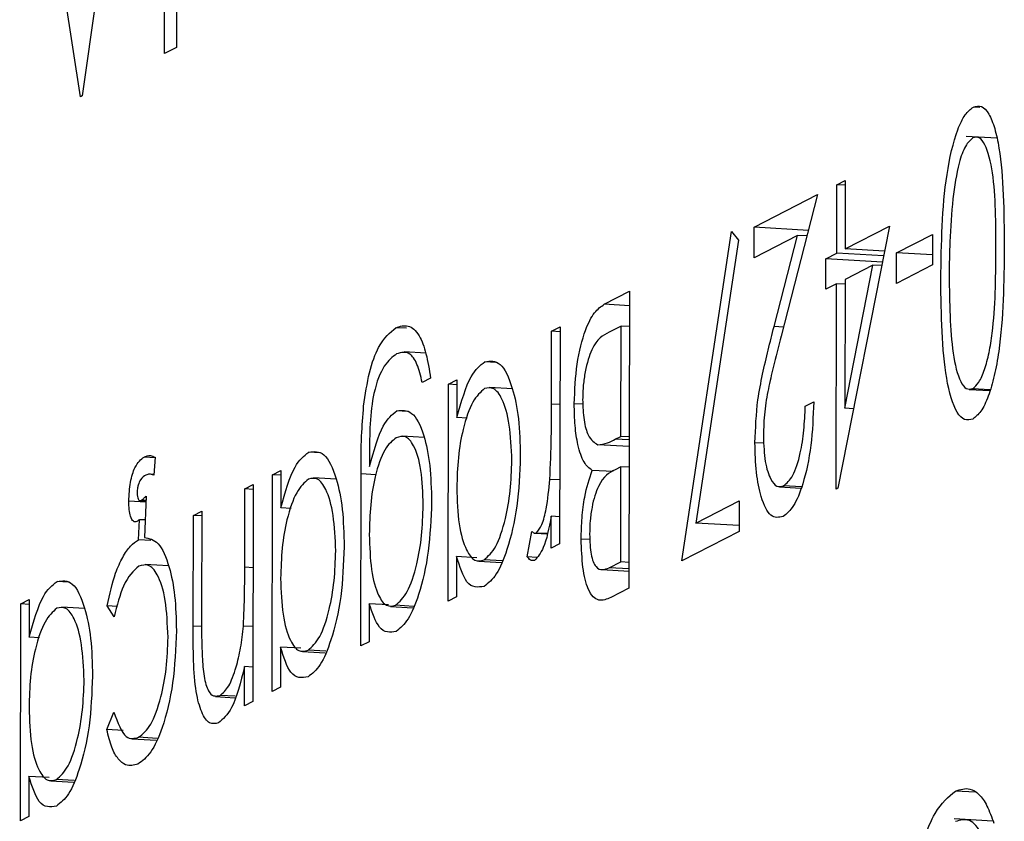
# Model space of a CAD drawing. Units: millimetres. Extents: x 0.39 to 6.79, y 0.55 to 4.78.
# Drawn here: x 2.72 to 2.73, y 1.64 to 1.64 of the extents above; entities that cross this region are included whole.
import ezdxf

# ---------------------------------------------------------------- set-up
doc = ezdxf.new("R2010")
doc.units = ezdxf.units.MM

msp = doc.modelspace()

# ---------------------------------------------------------------- linework, layer by layer
at = {"color": 7, "linetype": 'Continuous', "lineweight": 25}
for p, q in [((2.7238994, 1.6434433), (2.723895, 1.640979)), ((2.7238254, 1.6409432), (2.7238298, 1.6434075)), ((2.7237204, 1.6433513), (2.723348, 1.6406978)), ((2.723338, 1.6406927), (2.7229843, 1.642973)), ((2.723895, 1.640979), (2.7238254, 1.6409432)), ((2.723348, 1.6406978), (2.723338, 1.6406927)), ((2.7285635, 1.6406301), (2.7285258, 1.6406322)), ((2.728662, 1.640452), (2.7284841, 1.6404621)), ((2.7277318, 1.6397823), (2.7277325, 1.6401804)), ((2.7277325, 1.6401804), (2.7277813, 1.6402054)), ((2.7277812, 1.6401776), (2.7277325, 1.6401804)), ((2.7277813, 1.6402054), (2.7277806, 1.6398073)), ((2.7272521, 1.6399335), (2.7276211, 1.6401231)), ((2.7276211, 1.6401231), (2.7274092, 1.6393009)), ((2.7280382, 1.6399397), (2.7277393, 1.6384162)), ((2.7277806, 1.6398073), (2.7280382, 1.6399397)), ((2.7268312, 1.6379937), (2.7271199, 1.6399097)), ((2.7271199, 1.6399097), (2.7271619, 1.6398577)), ((2.7272518, 1.6397565), (2.7272521, 1.6399335)), ((2.7275045, 1.6398864), (2.7272518, 1.6397565)), ((2.7275676, 1.6399156), (2.7272521, 1.6399335)), ((2.7273678, 1.639356), (2.7275045, 1.6398864)), ((2.7275593, 1.6398833), (2.7275045, 1.6398864)), ((2.7280796, 1.6397843), (2.7282885, 1.6398916)), ((2.7282885, 1.6398916), (2.7282882, 1.6397147)), ((2.7271619, 1.6398577), (2.726914, 1.638213)), ((2.7276691, 1.6397501), (2.7277318, 1.6397823)), ((2.7280043, 1.6397668), (2.7277318, 1.6397823)), ((2.7280097, 1.6397943), (2.7277806, 1.6398073)), ((2.7280793, 1.6396073), (2.7280796, 1.6397843)), ((2.7282883, 1.6397724), (2.7280796, 1.6397843)), ((2.7276688, 1.6395731), (2.7276691, 1.6397501)), ((2.7279973, 1.6397315), (2.7276691, 1.6397501)), ((2.7277789, 1.6388812), (2.7279421, 1.6397136)), ((2.7279421, 1.6397136), (2.7277802, 1.6396304)), ((2.7279932, 1.6397107), (2.7279421, 1.6397136)), ((2.7282882, 1.6397147), (2.7280793, 1.6396073)), ((2.7277315, 1.6396054), (2.7276688, 1.6395731)), ((2.7277294, 1.6384111), (2.7277315, 1.6396054)), ((2.7277802, 1.6396026), (2.7277315, 1.6396054)), ((2.7277802, 1.6396304), (2.7277789, 1.6388812)), ((2.7263811, 1.6394858), (2.726528, 1.6395613)), ((2.726528, 1.6395613), (2.7265249, 1.6378363)), ((2.7252329, 1.6393462), (2.7251703, 1.6393497)), ((2.7260746, 1.6389051), (2.7260754, 1.6393287)), ((2.7260754, 1.6393287), (2.7261241, 1.6393538)), ((2.7261241, 1.639326), (2.7260754, 1.6393287)), ((2.7261241, 1.6393538), (2.7261219, 1.6380932)), ((2.7264789, 1.6393593), (2.7264095, 1.6393237)), ((2.7264778, 1.638718), (2.7264789, 1.6393593)), ((2.7265276, 1.6393566), (2.7264789, 1.6393593)), ((2.7253437, 1.6392013), (2.7252184, 1.6392084)), ((2.7257513, 1.6391479), (2.7256875, 1.6391515)), ((2.7253723, 1.6390558), (2.7253236, 1.6390307)), ((2.7254766, 1.639021), (2.7255253, 1.6390461)), ((2.7255253, 1.6390461), (2.7255249, 1.638828)), ((2.7254743, 1.6377604), (2.7254766, 1.639021)), ((2.7255253, 1.6390182), (2.7254766, 1.639021)), ((2.725847, 1.6389951), (2.7257142, 1.6390026)), ((2.7285011, 1.6389906), (2.7286216, 1.6389838)), ((2.7286232, 1.6389891), (2.7285213, 1.6389948)), ((2.7275494, 1.6388931), (2.7275981, 1.6389181)), ((2.7252381, 1.6388628), (2.7251757, 1.6388664)), ((2.7262575, 1.6389042), (2.7262068, 1.6389071)), ((2.7278299, 1.6388783), (2.7277789, 1.6388812)), ((2.7255847, 1.6388246), (2.7255249, 1.638828)), ((2.7253342, 1.6387118), (2.7252074, 1.638719)), ((2.7264455, 1.6387014), (2.7264778, 1.638718)), ((2.7265265, 1.6387152), (2.7264778, 1.638718)), ((2.7273088, 1.6386776), (2.7272568, 1.6386806)), ((2.7247278, 1.6386219), (2.7246639, 1.6386255)), ((2.7265264, 1.6386592), (2.7263439, 1.6386696)), ((2.7237714, 1.638594), (2.723707, 1.6385977)), ((2.7237715, 1.638596), (2.7237631, 1.6384925)), ((2.7250167, 1.6386086), (2.7250166, 1.6385433)), ((2.7244531, 1.638495), (2.7245018, 1.63852)), ((2.7245018, 1.63852), (2.7245014, 1.638302)), ((2.7264333, 1.6385129), (2.7263106, 1.6385199)), ((2.7264775, 1.6385411), (2.7264447, 1.6385242)), ((2.7264765, 1.6379882), (2.7264775, 1.6385411)), ((2.7265261, 1.6385383), (2.7264775, 1.6385411)), ((2.7237634, 1.6384969), (2.7237428, 1.6384981)), ((2.7244508, 1.6372344), (2.7244531, 1.638495)), ((2.7245018, 1.6384922), (2.7244531, 1.638495)), ((2.7248234, 1.6384691), (2.7246907, 1.6384766)), ((2.7249661, 1.6374992), (2.7249678, 1.6384996)), ((2.7261225, 1.6384647), (2.7260652, 1.638468)), ((2.7242921, 1.6379569), (2.7242929, 1.6384127)), ((2.7242929, 1.6384127), (2.7243417, 1.6384377)), ((2.7243416, 1.6384099), (2.7242929, 1.6384127)), ((2.7243417, 1.6384377), (2.7243394, 1.6371772)), ((2.7273988, 1.6384246), (2.7275242, 1.6384175)), ((2.7275271, 1.6384244), (2.7274228, 1.6384303)), ((2.7277393, 1.6384162), (2.7277294, 1.6384111)), ((2.723717, 1.6383354), (2.723618, 1.638341)), ((2.7236833, 1.6383447), (2.7237173, 1.6383427)), ((2.7237174, 1.6383451), (2.7236914, 1.6383466)), ((2.7237184, 1.6383712), (2.7237087, 1.6381294)), ((2.726914, 1.638213), (2.7271658, 1.6383424)), ((2.7271658, 1.6383424), (2.7271655, 1.6381655)), ((2.7239935, 1.6382588), (2.7240423, 1.6382839)), ((2.7240423, 1.6382839), (2.7240412, 1.6376909)), ((2.7245612, 1.6382986), (2.7245014, 1.638302)), ((2.7236743, 1.6381168), (2.7236798, 1.6382336)), ((2.7237128, 1.6382318), (2.7236798, 1.6382336)), ((2.7239924, 1.6376151), (2.7239935, 1.6382588)), ((2.7240422, 1.6382561), (2.7239935, 1.6382588)), ((2.7260731, 1.6380681), (2.7260735, 1.6382537)), ((2.7261222, 1.6382509), (2.7260735, 1.6382537)), ((2.7259339, 1.6380177), (2.7259609, 1.6381655)), ((2.7271655, 1.6381655), (2.7268312, 1.6379937)), ((2.7271655, 1.6381988), (2.726914, 1.638213)), ((2.7237457, 1.6381127), (2.7236743, 1.6381168)), ((2.725979, 1.6381544), (2.7260472, 1.6381506)), ((2.7260476, 1.6381523), (2.7259858, 1.6381558)), ((2.7262983, 1.6381177), (2.7262471, 1.6381206)), ((2.7261219, 1.6380932), (2.7260731, 1.6380681)), ((2.7255235, 1.6380187), (2.7255231, 1.6377855)), ((2.7256407, 1.6380121), (2.7255235, 1.6380187)), ((2.7257871, 1.6379945), (2.7256832, 1.6380003)), ((2.7259886, 1.6380146), (2.7259339, 1.6380177)), ((2.7238489, 1.6379646), (2.723713, 1.6379723)), ((2.7256515, 1.6379926), (2.7257831, 1.6379852)), ((2.7263672, 1.6379432), (2.7265251, 1.6379343)), ((2.7264103, 1.6379542), (2.7264765, 1.6379882)), ((2.7265252, 1.6379854), (2.7264765, 1.6379882)), ((2.7232656, 1.6378704), (2.7232018, 1.637874)), ((2.7265249, 1.6378363), (2.7264189, 1.6377818)), ((2.7229909, 1.6377436), (2.7230396, 1.6377686)), ((2.7230396, 1.6377686), (2.7230392, 1.6375506)), ((2.7255231, 1.6377855), (2.7254743, 1.6377604)), ((2.7229886, 1.636483), (2.7229909, 1.6377436)), ((2.7230396, 1.6377408), (2.7229909, 1.6377436)), ((2.7233613, 1.6377177), (2.7232285, 1.6377252)), ((2.7235324, 1.6376683), (2.7234917, 1.6377324)), ((2.7235511, 1.637729), (2.7234917, 1.6377324)), ((2.7250152, 1.6377447), (2.7250148, 1.6375242)), ((2.7251277, 1.6377383), (2.7250152, 1.6377447)), ((2.725139, 1.6377289), (2.725269, 1.6377215)), ((2.7252725, 1.6377297), (2.7251682, 1.6377357)), ((2.7243402, 1.6376116), (2.724284, 1.6376147)), ((2.723099, 1.6375472), (2.7230392, 1.6375506)), ((2.7245, 1.6374927), (2.7244996, 1.6372595)), ((2.7246171, 1.6374861), (2.7245, 1.6374927)), ((2.7250148, 1.6375242), (2.7249661, 1.6374992)), ((2.724628, 1.6374666), (2.7247595, 1.6374592)), ((2.7247636, 1.6374684), (2.7246597, 1.6374743)), ((2.7242907, 1.6371521), (2.7242911, 1.6373795)), ((2.7243398, 1.6373767), (2.7242911, 1.6373795)), ((2.7244996, 1.6372595), (2.7244508, 1.6372344)), ((2.7241226, 1.637205), (2.7242337, 1.6371987)), ((2.7242362, 1.6372066), (2.7241484, 1.6372116)), ((2.7243394, 1.6371772), (2.7242907, 1.6371521)), ((2.7234904, 1.6370139), (2.7235314, 1.6371154)), ((2.7235857, 1.6370085), (2.7234904, 1.6370139)), ((2.7237827, 1.6369624), (2.7236755, 1.6369685)), ((2.7236385, 1.6369594), (2.7237775, 1.6369515)), ((2.7230378, 1.6367413), (2.7230374, 1.636508)), ((2.723155, 1.6367346), (2.7230378, 1.6367413)), ((2.7231658, 1.6367152), (2.7232974, 1.6367077)), ((2.7233014, 1.636717), (2.7231975, 1.6367229)), ((2.7285378, 1.6366485), (2.7284214, 1.6366551)), ((2.7230374, 1.636508), (2.7229886, 1.636483)), ((2.7286397, 1.6364816), (2.7284142, 1.6364944))]:
    msp.add_line(p, q, dxfattribs=at)
at = {"color": 8, "linetype": 'Continuous', "lineweight": 25}
for p, q in [((2.7265278, 1.6394775), (2.7263811, 1.6394858)), ((2.7274226, 1.6393528), (2.7273678, 1.639356)), ((2.7261233, 1.6389023), (2.7260746, 1.6389051)), ((2.7265264, 1.6386968), (2.7264455, 1.6387014)), ((2.7250544, 1.6384947), (2.7249678, 1.6384996)), ((2.7243408, 1.6379541), (2.7242921, 1.6379569)), ((2.7265251, 1.6379477), (2.7264103, 1.6379542)), ((2.7240416, 1.6376123), (2.7239924, 1.6376151))]:
    msp.add_line(p, q, dxfattribs=at)
at = {"color": 7, "linetype": 'Continuous', "lineweight": 25}
for points, knots in [([(2.7283367, 1.6396298), (2.7283401, 1.6398385), (2.7283451, 1.6401513), (2.7284195, 1.6404753), (2.7284779, 1.6405952), (2.7285098, 1.6406199), (2.7285258, 1.6406322)], [0, 0, 0, 0, 0.499403, 0.74877, 0.874383, 1, 1, 1, 1]), ([(2.7285258, 1.6406322), (2.7285417, 1.6406364), (2.7285734, 1.6406447), (2.7286166, 1.6405981), (2.7286515, 1.6405128), (2.7287012, 1.6402792), (2.7287037, 1.6400237), (2.7287058, 1.6398195)], [0, 0, 0, 0, 0.125289, 0.250563, 0.375842, 0.501316, 1, 1, 1, 1]), ([(2.7285239, 1.6404545), (2.728509, 1.6404409), (2.7284793, 1.6404138), (2.7284333, 1.6402918), (2.7284169, 1.6401717), (2.7284068, 1.6400984)], [0, 0, 0, 0, 0.280257, 0.560781, 1, 1, 1, 1]), ([(2.728657, 1.6397938), (2.7286569, 1.6399549), (2.7286568, 1.6401961), (2.7286049, 1.6404043), (2.7285611, 1.640461), (2.7285363, 1.6404566), (2.7285239, 1.6404545)], [0, 0, 0, 0, 0.500306, 0.749093, 0.874601, 1, 1, 1, 1]), ([(2.7284068, 1.6400984), (2.7283998, 1.6400154), (2.7283871, 1.6398669), (2.728386, 1.6397192), (2.7283855, 1.6396542)], [0, 0, 0, 0, 0.559599, 1, 1, 1, 1]), ([(2.7285213, 1.6389948), (2.7285337, 1.6390052), (2.7285586, 1.6390258), (2.7285917, 1.6391037), (2.7286183, 1.6392018), (2.7286544, 1.6394307), (2.7286558, 1.6396325), (2.728657, 1.6397938)], [0, 0, 0, 0, 0.125142, 0.250408, 0.375537, 0.500854, 1, 1, 1, 1]), ([(2.7287058, 1.6398195), (2.7287033, 1.6396125), (2.7287002, 1.6393534), (2.7286492, 1.6390681), (2.7286136, 1.6389474), (2.7285702, 1.6388554), (2.7285385, 1.638831), (2.7285226, 1.6388187)], [0, 0, 0, 0, 0.498691, 0.624167, 0.749473, 0.874745, 1, 1, 1, 1]), ([(2.7283855, 1.6396542), (2.7283872, 1.6394951), (2.7283898, 1.6392567), (2.7284402, 1.6390457), (2.728484, 1.6389881), (2.7285088, 1.6389926), (2.7285213, 1.6389948)], [0, 0, 0, 0, 0.500088, 0.749029, 0.874603, 1, 1, 1, 1]), ([(2.7285226, 1.6388187), (2.7285066, 1.6388146), (2.7284746, 1.6388063), (2.7284165, 1.6388664), (2.7283436, 1.6391164), (2.7283395, 1.6394244), (2.7283367, 1.6396298)], [0, 0, 0, 0, 0.1256, 0.251197, 0.500581, 1, 1, 1, 1]), ([(2.7262068, 1.6389071), (2.7262102, 1.638986), (2.7262169, 1.639144), (2.726266, 1.6393334), (2.7263237, 1.6394459), (2.726362, 1.6394725), (2.7263811, 1.6394858)], [0, 0, 0, 0, 0.279153, 0.558619, 0.779042, 1, 1, 1, 1]), ([(2.724983, 1.6388937), (2.7249928, 1.6389613), (2.7250124, 1.6390964), (2.7250797, 1.639276), (2.725136, 1.6393218), (2.7251703, 1.6393497)], [0, 0, 0, 0, 0.280135, 0.560348, 1, 1, 1, 1]), ([(2.7251703, 1.6393497), (2.7251941, 1.6393574), (2.7252417, 1.6393727), (2.725304, 1.6393205), (2.725348, 1.6392038), (2.7253642, 1.6391052), (2.7253723, 1.6390558)], [0, 0, 0, 0, 0.280254, 0.559994, 0.779577, 1, 1, 1, 1]), ([(2.7264095, 1.6393237), (2.726374, 1.6393052), (2.7263209, 1.6392775), (2.7262736, 1.6391215), (2.726258, 1.6390151), (2.7262563, 1.6389598), (2.7262555, 1.6389321)], [0, 0, 0, 0, 0.49937, 0.748772, 0.874405, 1, 1, 1, 1]), ([(2.7272568, 1.6386806), (2.7272603, 1.6387653), (2.7272659, 1.6389051), (2.7273011, 1.6390805), (2.7273331, 1.6392206), (2.7273562, 1.6393108), (2.7273678, 1.639356)], [0, 0, 0, 0, 0.33837, 0.558748, 0.779361, 1, 1, 1, 1]), ([(2.7274092, 1.6393009), (2.7273935, 1.6392403), (2.7273676, 1.6391405), (2.727334, 1.6389967), (2.7273103, 1.6388625), (2.7273071, 1.6387671), (2.7273056, 1.6387195)], [0, 0, 0, 0, 0.340561, 0.560884, 0.780595, 1, 1, 1, 1]), ([(2.7251747, 1.6391973), (2.7251506, 1.6391795), (2.7251024, 1.639144), (2.7250404, 1.6389937), (2.7250177, 1.6387896), (2.7250171, 1.6386692), (2.7250167, 1.6386086)], [0, 0, 0, 0, 0.2808296, 0.5598671, 0.7786484, 1, 1, 1, 1]), ([(2.7253236, 1.6390307), (2.7253142, 1.639069), (2.7252954, 1.6391454), (2.7252435, 1.639218), (2.7252008, 1.6392051), (2.7251747, 1.6391973)], [0, 0, 0, 0, 0.280334, 0.560254, 1, 1, 1, 1]), ([(2.7255249, 1.638828), (2.7255508, 1.6389188), (2.725597, 1.6390814), (2.7256598, 1.63913), (2.7256875, 1.6391515)], [0, 0, 0, 0, 0.558753, 1, 1, 1, 1]), ([(2.7256875, 1.6391515), (2.725718, 1.6391559), (2.725779, 1.6391646), (2.725846, 1.6390206), (2.7258875, 1.6388273), (2.7258913, 1.6386771), (2.7258932, 1.6386019)], [0, 0, 0, 0, 0.279574, 0.559348, 0.779596, 1, 1, 1, 1]), ([(2.7256855, 1.6389958), (2.7256622, 1.6389749), (2.7256156, 1.6389331), (2.7255611, 1.6387789), (2.7255292, 1.6385958), (2.7255259, 1.6384776), (2.7255242, 1.6384185)], [0, 0, 0, 0, 0.279818, 0.559422, 0.779573, 1, 1, 1, 1]), ([(2.7258445, 1.6385786), (2.7258413, 1.6386504), (2.7258349, 1.6387941), (2.7257926, 1.6389369), (2.7257402, 1.639007), (2.7257037, 1.6389995), (2.7256855, 1.6389958)], [0, 0, 0, 0, 0.2794, 0.5591, 0.779554, 1, 1, 1, 1]), ([(2.7262555, 1.6389321), (2.7262571, 1.6388907), (2.7262602, 1.6388077), (2.7262914, 1.6387007), (2.726324, 1.6386813), (2.7263439, 1.6386696)], [0, 0, 0, 0, 0.279988, 0.560432, 1, 1, 1, 1]), ([(2.7275981, 1.6389181), (2.7275948, 1.6388326), (2.7275882, 1.6386618), (2.7275414, 1.6384467), (2.7274823, 1.638301), (2.7274408, 1.6382684), (2.72742, 1.6382521)], [0, 0, 0, 0, 0.280033, 0.559551, 0.779669, 1, 1, 1, 1]), ([(2.7249678, 1.6384996), (2.724968, 1.6385729), (2.7249683, 1.6387038), (2.7249785, 1.6388357), (2.724983, 1.6388937)], [0, 0, 0, 0, 0.560441, 1, 1, 1, 1]), ([(2.7250166, 1.6385433), (2.7250418, 1.638633), (2.7250869, 1.6387935), (2.7251485, 1.6388441), (2.7251757, 1.6388664)], [0, 0, 0, 0, 0.558764, 1, 1, 1, 1]), ([(2.7251757, 1.6388664), (2.7252053, 1.6388698), (2.7252644, 1.6388767), (2.7253322, 1.6387467), (2.7253717, 1.6385552), (2.7253759, 1.6384094), (2.725378, 1.6383365)], [0, 0, 0, 0, 0.279731, 0.559389, 0.77965, 1, 1, 1, 1]), ([(2.7260652, 1.638468), (2.7260685, 1.63855), (2.7260745, 1.6386967), (2.7260746, 1.6388414), (2.7260746, 1.6389051)], [0, 0, 0, 0, 0.559636, 1, 1, 1, 1]), ([(2.7263106, 1.6385199), (2.7262943, 1.6385324), (2.7262619, 1.6385575), (2.7262278, 1.6386553), (2.7262095, 1.6387778), (2.7262077, 1.638864), (2.7262068, 1.6389071)], [0, 0, 0, 0, 0.28038, 0.559616, 0.779741, 1, 1, 1, 1]), ([(2.7274228, 1.6384303), (2.7274413, 1.6384458), (2.7274784, 1.6384769), (2.7275205, 1.6386061), (2.7275432, 1.6387527), (2.7275473, 1.6388463), (2.7275494, 1.6388931)], [0, 0, 0, 0, 0.279729, 0.558969, 0.779193, 1, 1, 1, 1]), ([(2.7251729, 1.6387103), (2.7251498, 1.6386924), (2.7251038, 1.6386567), (2.72505, 1.6385033), (2.72502, 1.6383217), (2.7250173, 1.6382057), (2.7250159, 1.6381476)], [0, 0, 0, 0, 0.280173, 0.559295, 0.77942, 1, 1, 1, 1]), ([(2.7253293, 1.6383176), (2.7253269, 1.6383888), (2.7253221, 1.6385311), (2.7252791, 1.6386678), (2.7252265, 1.6387264), (2.7251908, 1.6387156), (2.7251729, 1.6387103)], [0, 0, 0, 0, 0.279592, 0.558976, 0.779259, 1, 1, 1, 1]), ([(2.7263439, 1.6386696), (2.7263628, 1.6386718), (2.7263965, 1.6386759), (2.7264305, 1.6386936), (2.7264455, 1.6387014)], [0, 0, 0, 0, 0.559734, 1, 1, 1, 1]), ([(2.72742, 1.6382521), (2.7273958, 1.6382468), (2.7273474, 1.6382363), (2.7272939, 1.6383492), (2.7272616, 1.6385029), (2.7272584, 1.6386213), (2.7272568, 1.6386806)], [0, 0, 0, 0, 0.27989, 0.559224, 0.779582, 1, 1, 1, 1]), ([(2.7273056, 1.6387195), (2.7273078, 1.6386673), (2.7273122, 1.638563), (2.7273451, 1.6384669), (2.7273832, 1.6384195), (2.7274096, 1.6384267), (2.7274228, 1.6384303)], [0, 0, 0, 0, 0.279151, 0.55896, 0.779341, 1, 1, 1, 1]), ([(2.7245014, 1.638302), (2.7245273, 1.6383928), (2.7245735, 1.6385554), (2.7246363, 1.638604), (2.7246639, 1.6386255)], [0, 0, 0, 0, 0.558753, 1, 1, 1, 1]), ([(2.7246639, 1.6386255), (2.7246944, 1.6386299), (2.7247554, 1.6386386), (2.7248225, 1.6384945), (2.724864, 1.6383013), (2.7248678, 1.6381511), (2.7248697, 1.6380759)], [0, 0, 0, 0, 0.279574, 0.559348, 0.779596, 1, 1, 1, 1]), ([(2.723618, 1.638341), (2.7236202, 1.6383787), (2.7236245, 1.6384542), (2.7236588, 1.6385607), (2.7236887, 1.6385836), (2.723707, 1.6385977)], [0, 0, 0, 0, 0.279019, 0.559487, 1, 1, 1, 1]), ([(2.723707, 1.6385977), (2.7237193, 1.6386024), (2.7237413, 1.6386109), (2.7237623, 1.6386005), (2.7237715, 1.638596)], [0, 0, 0, 0, 0.559892, 1, 1, 1, 1]), ([(2.7256832, 1.6380003), (2.7257065, 1.6380209), (2.7257531, 1.638062), (2.7258062, 1.6382206), (2.7258382, 1.6384017), (2.7258424, 1.6385197), (2.7258445, 1.6385786)], [0, 0, 0, 0, 0.2797441, 0.5592621, 0.7797218, 1, 1, 1, 1]), ([(2.7258932, 1.6386019), (2.7258893, 1.6385034), (2.7258814, 1.6383061), (2.7258234, 1.6380667), (2.7257554, 1.6379021), (2.7257075, 1.6378646), (2.7256836, 1.6378459)], [0, 0, 0, 0, 0.279409, 0.559215, 0.779552, 1, 1, 1, 1]), ([(2.7262471, 1.6381206), (2.7262481, 1.6381618), (2.7262501, 1.6382442), (2.7262682, 1.6383919), (2.7262945, 1.6384714), (2.7263106, 1.6385199)], [0, 0, 0, 0, 0.2808766, 0.5614741, 1, 1, 1, 1]), ([(2.7264447, 1.6385242), (2.7264106, 1.6385066), (2.7263678, 1.6384844), (2.7263257, 1.6383751), (2.7263091, 1.6383069), (2.7262981, 1.6382288), (2.7262966, 1.6381754), (2.7262959, 1.6381488)], [0, 0, 0, 0, 0.498643, 0.624072, 0.749445, 0.874745, 1, 1, 1, 1]), ([(2.7237179, 1.6384928), (2.7237073, 1.638487), (2.7236914, 1.6384785), (2.7236746, 1.6384428), (2.7236678, 1.6384124), (2.7236671, 1.6383953), (2.7236668, 1.6383868)], [0, 0, 0, 0, 0.5007854, 0.7497609, 0.8748398, 1, 1, 1, 1]), ([(2.7237631, 1.6384925), (2.7237548, 1.6384956), (2.72374, 1.638501), (2.7237246, 1.6384953), (2.7237179, 1.6384928)], [0, 0, 0, 0, 0.560025, 1, 1, 1, 1]), ([(2.7246619, 1.6384698), (2.7246386, 1.6384489), (2.7245921, 1.6384071), (2.7245376, 1.6382529), (2.7245057, 1.6380698), (2.7245024, 1.6379516), (2.7245007, 1.6378925)], [0, 0, 0, 0, 0.279818, 0.559422, 0.779573, 1, 1, 1, 1]), ([(2.724821, 1.6380526), (2.7248178, 1.6381244), (2.7248113, 1.6382681), (2.7247691, 1.6384109), (2.7247167, 1.638481), (2.7246802, 1.6384735), (2.7246619, 1.6384698)], [0, 0, 0, 0, 0.2794002, 0.5590995, 0.7795542, 1, 1, 1, 1]), ([(2.7259858, 1.6381558), (2.7259973, 1.6381696), (2.7260204, 1.6381972), (2.7260501, 1.6383142), (2.7260594, 1.6384096), (2.7260652, 1.638468)], [0, 0, 0, 0, 0.2783765, 0.5588111, 1, 1, 1, 1]), ([(2.7255242, 1.6384185), (2.7255267, 1.6383451), (2.7255316, 1.6381984), (2.7255751, 1.638056), (2.7256279, 1.6379859), (2.7256648, 1.6379955), (2.7256832, 1.6380003)], [0, 0, 0, 0, 0.279651, 0.559215, 0.779501, 1, 1, 1, 1]), ([(2.7236649, 1.6382225), (2.723658, 1.638221), (2.7236444, 1.638218), (2.7236289, 1.6382478), (2.7236193, 1.6382906), (2.7236185, 1.6383242), (2.723618, 1.638341)], [0, 0, 0, 0, 0.279853, 0.559403, 0.779622, 1, 1, 1, 1]), ([(2.7236668, 1.6383868), (2.7236671, 1.6383804), (2.7236677, 1.6383676), (2.723672, 1.6383548), (2.7236795, 1.6383431), (2.7236865, 1.6383452), (2.7236914, 1.6383466)], [0, 0, 0, 0, 0.186346, 0.373485, 0.560777, 1, 1, 1, 1]), ([(2.7236914, 1.6383466), (2.7236965, 1.6383503), (2.7237056, 1.6383567), (2.7237145, 1.6383668), (2.7237184, 1.6383712)], [0, 0, 0, 0, 0.5599345, 1, 1, 1, 1]), ([(2.7251682, 1.6377357), (2.7251916, 1.6377565), (2.7252383, 1.6377981), (2.7252919, 1.637957), (2.7253234, 1.63814), (2.7253273, 1.6382584), (2.7253293, 1.6383176)], [0, 0, 0, 0, 0.279745, 0.559284, 0.779666, 1, 1, 1, 1]), ([(2.725378, 1.6383365), (2.7253739, 1.6382392), (2.7253658, 1.6380447), (2.7253103, 1.6378038), (2.7252426, 1.6376428), (2.7251954, 1.6376028), (2.7251719, 1.6375829)], [0, 0, 0, 0, 0.279515, 0.559088, 0.779626, 1, 1, 1, 1]), ([(2.7236798, 1.6382336), (2.723677, 1.6382311), (2.7236721, 1.6382265), (2.7236671, 1.6382237), (2.7236649, 1.6382225)], [0, 0, 0, 0, 0.559985, 1, 1, 1, 1]), ([(2.7260735, 1.6382537), (2.7260598, 1.638185), (2.7260353, 1.6380627), (2.7259943, 1.6380165), (2.7259763, 1.6379963)], [0, 0, 0, 0, 0.561382, 1, 1, 1, 1]), ([(2.7259609, 1.6381655), (2.7259654, 1.6381612), (2.7259733, 1.6381536), (2.725982, 1.6381551), (2.7259858, 1.6381558)], [0, 0, 0, 0, 0.560396, 1, 1, 1, 1]), ([(2.7234917, 1.6377324), (2.7235072, 1.6377998), (2.7235327, 1.637911), (2.7235824, 1.6380187), (2.7236275, 1.6380847), (2.7236587, 1.6381061), (2.7236743, 1.6381168)], [0, 0, 0, 0, 0.33905, 0.559298, 0.779598, 1, 1, 1, 1]), ([(2.7237087, 1.6381294), (2.7237364, 1.6381248), (2.7237918, 1.6381155), (2.7238523, 1.6379785), (2.7238897, 1.6377972), (2.7238932, 1.6376583), (2.7238949, 1.6375888)], [0, 0, 0, 0, 0.2798838, 0.5596431, 0.7797639, 1, 1, 1, 1]), ([(2.7250159, 1.6381476), (2.7250181, 1.6380764), (2.7250225, 1.6379341), (2.7250633, 1.6377912), (2.7251147, 1.6377247), (2.7251504, 1.637732), (2.7251682, 1.6377357)], [0, 0, 0, 0, 0.279812, 0.559094, 0.779571, 1, 1, 1, 1]), ([(2.7264189, 1.6377818), (2.7263957, 1.6377715), (2.7263494, 1.6377508), (2.7262883, 1.6378073), (2.7262529, 1.6379502), (2.7262491, 1.6380638), (2.7262471, 1.6381206)], [0, 0, 0, 0, 0.2813174, 0.559922, 0.7799345, 1, 1, 1, 1]), ([(2.7262959, 1.6381488), (2.7262974, 1.6381071), (2.7262996, 1.6380444), (2.7263166, 1.6379872), (2.726349, 1.6379304), (2.7263831, 1.6379436), (2.7264103, 1.6379542)], [0, 0, 0, 0, 0.2493, 0.374938, 0.500652, 1, 1, 1, 1]), ([(2.7246597, 1.6374743), (2.724683, 1.6374949), (2.7247296, 1.637536), (2.7247827, 1.6376946), (2.7248147, 1.6378756), (2.7248189, 1.6379936), (2.724821, 1.6380526)], [0, 0, 0, 0, 0.279744, 0.559262, 0.779722, 1, 1, 1, 1]), ([(2.7248697, 1.6380759), (2.7248658, 1.6379774), (2.7248579, 1.6377801), (2.7247999, 1.6375407), (2.7247319, 1.6373761), (2.724684, 1.6373386), (2.7246601, 1.6373199)], [0, 0, 0, 0, 0.2794094, 0.559215, 0.779552, 1, 1, 1, 1]), ([(2.7256836, 1.6378459), (2.7256478, 1.6378402), (2.7255838, 1.6378302), (2.7255419, 1.637961), (2.7255235, 1.6380187)], [0, 0, 0, 0, 0.559064, 1, 1, 1, 1]), ([(2.7259763, 1.6379963), (2.7259679, 1.6379952), (2.7259528, 1.6379932), (2.7259397, 1.6380102), (2.7259339, 1.6380177)], [0, 0, 0, 0, 0.559279, 1, 1, 1, 1]), ([(2.7236769, 1.6379636), (2.7236453, 1.6379352), (2.7235887, 1.6378843), (2.7235496, 1.6377344), (2.7235324, 1.6376683)], [0, 0, 0, 0, 0.558788, 1, 1, 1, 1]), ([(2.7238462, 1.6375499), (2.7238429, 1.6376248), (2.7238363, 1.6377746), (2.72379, 1.6379179), (2.7237339, 1.6379794), (2.7236959, 1.6379688), (2.7236769, 1.6379636)], [0, 0, 0, 0, 0.2793, 0.558759, 0.77926, 1, 1, 1, 1]), ([(2.724284, 1.6376147), (2.7242868, 1.637679), (2.7242919, 1.6377938), (2.724292, 1.637907), (2.7242921, 1.6379569)], [0, 0, 0, 0, 0.559658, 1, 1, 1, 1]), ([(2.7232018, 1.637874), (2.7232323, 1.6378784), (2.7232933, 1.6378872), (2.7233603, 1.6377431), (2.7234018, 1.6375498), (2.7234056, 1.6373996), (2.7234075, 1.6373245)], [0, 0, 0, 0, 0.279574, 0.559348, 0.779596, 1, 1, 1, 1]), ([(2.7245007, 1.6378925), (2.7245032, 1.6378191), (2.7245081, 1.6376724), (2.7245516, 1.63753), (2.7246044, 1.6374599), (2.7246413, 1.6374695), (2.7246597, 1.6374743)], [0, 0, 0, 0, 0.2796512, 0.5592146, 0.7795012, 1, 1, 1, 1]), ([(2.7230392, 1.6375506), (2.7230651, 1.6376414), (2.7231113, 1.637804), (2.7231741, 1.6378526), (2.7232018, 1.637874)], [0, 0, 0, 0, 0.558753, 1, 1, 1, 1]), ([(2.7231998, 1.6377183), (2.7231765, 1.6376974), (2.7231299, 1.6376557), (2.7230754, 1.6375015), (2.7230435, 1.6373184), (2.7230402, 1.6372002), (2.7230385, 1.6371411)], [0, 0, 0, 0, 0.279818, 0.559422, 0.779573, 1, 1, 1, 1]), ([(2.7233588, 1.6373012), (2.7233556, 1.637373), (2.7233491, 1.6375167), (2.7233069, 1.6376595), (2.7232545, 1.6377296), (2.723218, 1.6377221), (2.7231998, 1.6377183)], [0, 0, 0, 0, 0.2794, 0.5591, 0.779554, 1, 1, 1, 1]), ([(2.7251719, 1.6375829), (2.7251374, 1.6375784), (2.7250757, 1.6375703), (2.7250337, 1.6376913), (2.7250152, 1.6377447)], [0, 0, 0, 0, 0.558583, 1, 1, 1, 1]), ([(2.7240412, 1.6376909), (2.724041, 1.637637), (2.7240406, 1.6375409), (2.7240447, 1.6374479), (2.7240465, 1.6374071)], [0, 0, 0, 0, 0.5602545, 1, 1, 1, 1]), ([(2.7241396, 1.6370524), (2.7241218, 1.6370482), (2.7240863, 1.6370399), (2.7240397, 1.6371063), (2.7239928, 1.6372838), (2.7239925, 1.6374785), (2.7239924, 1.6376151)], [0, 0, 0, 0, 0.1870121, 0.37387, 0.5606172, 1, 1, 1, 1]), ([(2.7241484, 1.6372116), (2.7241656, 1.6372261), (2.7242001, 1.6372551), (2.7242405, 1.6373648), (2.7242702, 1.637486), (2.7242794, 1.6375718), (2.724284, 1.6376147)], [0, 0, 0, 0, 0.279563, 0.559407, 0.779699, 1, 1, 1, 1]), ([(2.7238949, 1.6375888), (2.7238905, 1.6374857), (2.7238816, 1.6372796), (2.7238204, 1.6370276), (2.7237466, 1.6368688), (2.7236966, 1.6368308), (2.7236716, 1.6368119)], [0, 0, 0, 0, 0.279388, 0.558825, 0.779296, 1, 1, 1, 1]), ([(2.7236755, 1.6369685), (2.7236996, 1.6369878), (2.7237479, 1.6370262), (2.7238041, 1.6371833), (2.7238403, 1.6373667), (2.7238442, 1.6374888), (2.7238462, 1.6375499)], [0, 0, 0, 0, 0.2801398, 0.559751, 0.7798511, 1, 1, 1, 1]), ([(2.7246601, 1.6373199), (2.7246243, 1.6373142), (2.7245602, 1.6373042), (2.7245184, 1.637435), (2.7245, 1.6374927)], [0, 0, 0, 0, 0.559064, 1, 1, 1, 1]), ([(2.7240465, 1.6374071), (2.7240503, 1.6373689), (2.7240579, 1.6372928), (2.724093, 1.6372006), (2.7241274, 1.6372074), (2.7241484, 1.6372116)], [0, 0, 0, 0, 0.281192, 0.561331, 1, 1, 1, 1]), ([(2.7242911, 1.6373795), (2.7242678, 1.6372883), (2.7242261, 1.6371252), (2.7241661, 1.6370747), (2.7241396, 1.6370524)], [0, 0, 0, 0, 0.559141, 1, 1, 1, 1]), ([(2.7234075, 1.6373245), (2.7234036, 1.637226), (2.7233957, 1.6370287), (2.7233377, 1.6367892), (2.7232697, 1.6366246), (2.7232218, 1.6365872), (2.7231979, 1.6365684)], [0, 0, 0, 0, 0.279409, 0.559215, 0.779552, 1, 1, 1, 1]), ([(2.7231975, 1.6367229), (2.7232208, 1.6367435), (2.7232674, 1.6367846), (2.7233205, 1.6369431), (2.7233525, 1.6371242), (2.7233567, 1.6372422), (2.7233588, 1.6373012)], [0, 0, 0, 0, 0.2797441, 0.5592621, 0.7797218, 1, 1, 1, 1]), ([(2.7230385, 1.6371411), (2.723041, 1.6370677), (2.7230459, 1.6369209), (2.7230894, 1.6367786), (2.7231422, 1.6367085), (2.7231791, 1.6367181), (2.7231975, 1.6367229)], [0, 0, 0, 0, 0.279651, 0.559215, 0.779501, 1, 1, 1, 1]), ([(2.7235314, 1.6371154), (2.7235538, 1.6370551), (2.723594, 1.6369471), (2.7236505, 1.636962), (2.7236755, 1.6369685)], [0, 0, 0, 0, 0.55847, 1, 1, 1, 1]), ([(2.7236716, 1.6368119), (2.7236474, 1.6368059), (2.7236075, 1.636796), (2.7235562, 1.6368389), (2.723517, 1.6369041), (2.7234993, 1.6369773), (2.7234904, 1.6370139)], [0, 0, 0, 0, 0.3397198, 0.5600248, 0.7800014, 1, 1, 1, 1]), ([(2.7231979, 1.6365684), (2.7231621, 1.6365628), (2.723098, 1.6365527), (2.7230562, 1.6366836), (2.7230378, 1.6367413)], [0, 0, 0, 0, 0.559064, 1, 1, 1, 1]), ([(2.7281845, 1.6361718), (2.7282013, 1.6362414), (2.7282351, 1.6363804), (2.7283158, 1.6365686), (2.7283814, 1.6366223), (2.7284214, 1.6366551)], [0, 0, 0, 0, 0.280408, 0.560778, 1, 1, 1, 1]), ([(2.7284214, 1.6366551), (2.72845, 1.6366647), (2.7284971, 1.6366806), (2.7285589, 1.6366415), (2.7286067, 1.6365757), (2.7286322, 1.6365043), (2.7286449, 1.6364685)], [0, 0, 0, 0, 0.339838, 0.559927, 0.779959, 1, 1, 1, 1]), ([(2.7286639, 1.6358755), (2.72866, 1.635985), (2.7286521, 1.6362039), (2.7285845, 1.6364094), (2.7285041, 1.6365024), (2.728449, 1.6364864), (2.7284214, 1.6364783)], [0, 0, 0, 0, 0.2794342, 0.5589213, 0.7792831, 1, 1, 1, 1])]:
    msp.add_open_spline(points, degree=3, knots=knots, dxfattribs=at)

doc.saveas('drawing.dxf')
